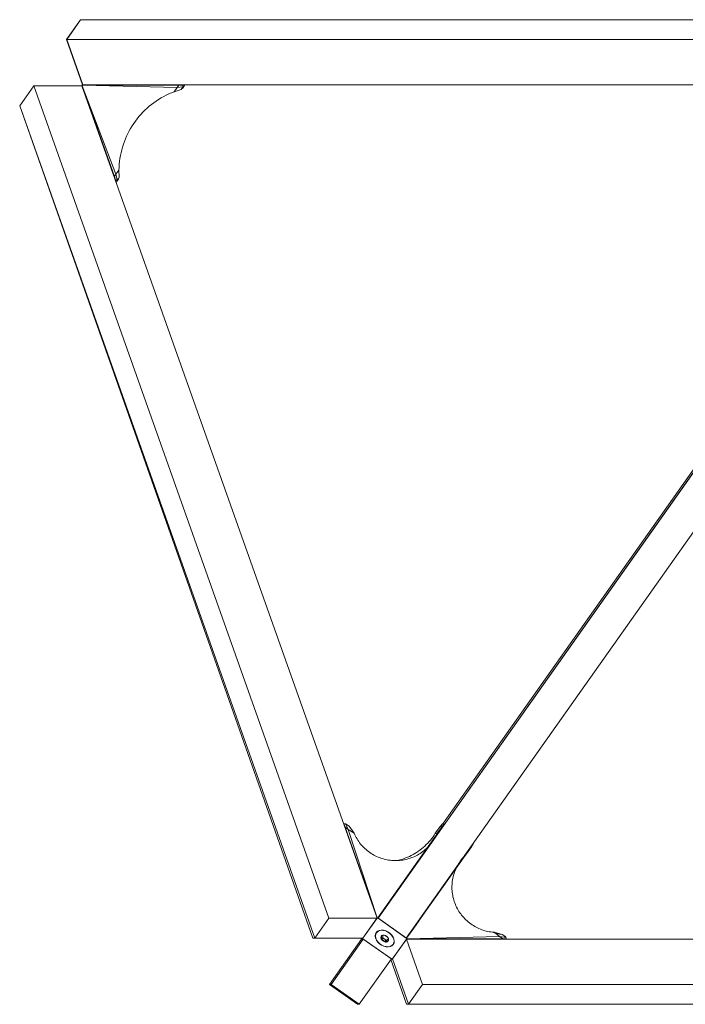
# Model space of a CAD drawing. Units: inches. Extents: x -17 to 168, y -36 to 67.
# Drawn here: x -17 to -1, y 6 to 29 of the extents above; entities that cross this region are included whole.
import ezdxf

# ---------------------------------------------------------------- set-up
doc = ezdxf.new("R2010")
doc.units = ezdxf.units.IN
doc.header["$LTSCALE"] = 0.03937
doc.header["$MEASUREMENT"] = 0

msp = doc.modelspace()

# ---------------------------------------------------------------- linework, layer by layer
at = {"linetype": 'Continuous', "lineweight": 15}
for p, q in [((-15.906, 28.431), (-15.574, 28.899)), ((-15.901, 28.431), (-15.572, 28.899)), ((-15.574, 28.899), (-15.573, 28.896)), ((-15.574, 28.899), (-15.572, 28.899)), ((5.235, 28.899), (-15.572, 28.899)), ((-15.906, 28.431), (-15.526, 27.362)), ((-15.524, 27.362), (-15.901, 28.431)), ((4.905, 28.431), (-15.901, 28.431)), ((-15.525, 27.363), (-15.542, 27.338)), ((-15.525, 27.363), (-15.542, 27.338)), ((-15.542, 27.338), (-15.525, 27.362)), ((-15.539, 27.342), (-15.524, 27.362)), ((-15.525, 27.364), (-15.531, 27.356)), ((-15.528, 27.356), (-15.524, 27.362)), ((-15.526, 27.362), (-15.525, 27.364)), ((5.282, 27.362), (-15.524, 27.362)), ((-13.174, 27.356), (-13.17, 27.362)), ((-13.17, 27.28), (-13.116, 27.362)), ((-13.168, 27.342), (-13.155, 27.362)), ((-17.008, 26.871), (-16.678, 27.338)), ((-17.006, 26.871), (-16.674, 27.338)), ((-16.678, 27.338), (-16.674, 27.338)), ((-9.724, 7.742), (-16.674, 27.338)), ((-15.541, 27.338), (-16.674, 27.338)), ((-15.539, 27.344), (-15.543, 27.338)), ((-15.541, 27.338), (-15.537, 27.344)), ((-8.59, 7.742), (-15.541, 27.338)), ((-15.538, 27.345), (-15.539, 27.344)), ((-15.531, 27.355), (-15.538, 27.345)), ((-15.537, 27.344), (-15.536, 27.345)), ((-15.537, 27.344), (-14.778, 25.206)), ((-15.536, 27.345), (-15.529, 27.355)), ((-14.741, 25.26), (-15.536, 27.345)), ((-15.531, 27.356), (-15.531, 27.355)), ((-15.529, 27.355), (-15.528, 27.356)), ((-13.297, 27.302), (-15.529, 27.355)), ((-13.259, 27.356), (-15.528, 27.356)), ((-13.556, 27.121), (-13.494, 27.15)), ((-13.494, 27.15), (-13.431, 27.178)), ((-13.431, 27.178), (-13.367, 27.203)), ((-13.367, 27.202), (-13.297, 27.302)), ((-13.367, 27.203), (-13.203, 27.257)), ((-13.297, 27.302), (-13.259, 27.356)), ((-13.297, 27.302), (-13.162, 27.32)), ((-13.259, 27.356), (-13.174, 27.356)), ((-13.203, 27.257), (-13.162, 27.32)), ((-13.174, 27.356), (-13.168, 27.342)), ((-13.162, 27.32), (-13.168, 27.342)), ((-8.566, 7.742), (5.29, 27.338)), ((-8.564, 7.742), (5.293, 27.338)), ((-13.956, 26.859), (-13.903, 26.902)), ((-13.903, 26.902), (-13.848, 26.944)), ((-13.848, 26.944), (-13.792, 26.983)), ((-13.792, 26.983), (-13.735, 27.021)), ((-13.735, 27.021), (-13.676, 27.056)), ((-13.676, 27.056), (-13.616, 27.09)), ((-13.616, 27.09), (-13.556, 27.121)), ((-17.008, 26.871), (-17.006, 26.871)), ((-17.008, 26.871), (-10.102, 7.275)), ((-10.055, 7.275), (-17.006, 26.871)), ((-14.198, 26.617), (-14.153, 26.669)), ((-14.153, 26.669), (-14.106, 26.719)), ((-14.106, 26.719), (-14.058, 26.767)), ((-14.058, 26.767), (-14.007, 26.814)), ((-14.007, 26.814), (-13.956, 26.859)), ((-7.902, 7.275), (5.954, 26.871)), ((-14.36, 26.396), (-14.322, 26.454)), ((-14.322, 26.454), (-14.283, 26.51)), ((-14.283, 26.51), (-14.241, 26.564)), ((-14.241, 26.564), (-14.198, 26.617)), ((-14.49, 26.156), (-14.461, 26.217)), ((-14.461, 26.217), (-14.429, 26.278)), ((-14.429, 26.278), (-14.395, 26.338)), ((-14.395, 26.338), (-14.36, 26.396)), ((-14.566, 25.965), (-14.543, 26.029)), ((-14.543, 26.029), (-14.517, 26.093)), ((-14.517, 26.093), (-14.49, 26.156)), ((-14.635, 25.7), (-14.621, 25.767)), ((-14.621, 25.767), (-14.605, 25.833)), ((-14.605, 25.833), (-14.586, 25.899)), ((-14.586, 25.899), (-14.566, 25.965)), ((-14.663, 25.496), (-14.656, 25.564)), ((-14.656, 25.564), (-14.647, 25.632)), ((-14.647, 25.632), (-14.635, 25.7)), ((-14.741, 25.26), (-14.67, 25.359)), ((-14.67, 25.359), (-14.668, 25.428)), ((-14.67, 25.359), (-14.667, 25.187)), ((-14.668, 25.428), (-14.663, 25.496)), ((-14.778, 25.206), (-14.741, 25.26)), ((-14.75, 25.127), (-14.778, 25.206)), ((-14.754, 25.121), (-14.75, 25.127)), ((-14.735, 25.126), (-14.75, 25.127)), ((-14.749, 25.107), (-14.735, 25.126)), ((-14.741, 25.26), (-14.72, 25.162)), ((-14.736, 25.07), (-14.679, 25.147)), ((-14.735, 25.126), (-14.712, 25.127)), ((-14.735, 25.126), (-14.735, 25.126)), ((-14.735, 25.126), (-14.733, 25.125)), ((-14.733, 25.125), (-14.731, 25.125)), ((-14.731, 25.125), (-14.729, 25.125)), ((-14.729, 25.125), (-14.727, 25.125)), ((-14.727, 25.125), (-14.725, 25.125)), ((-14.725, 25.125), (-14.723, 25.125)), ((-14.723, 25.125), (-14.721, 25.125)), ((-14.721, 25.125), (-14.719, 25.125)), ((-14.72, 25.162), (-14.712, 25.127)), ((-14.72, 25.162), (-14.687, 25.139)), ((-14.719, 25.125), (-14.716, 25.126)), ((-14.716, 25.126), (-14.714, 25.126)), ((-14.714, 25.126), (-14.712, 25.127)), ((-14.712, 25.127), (-14.687, 25.139)), ((-14.712, 25.127), (-14.71, 25.127)), ((-14.71, 25.127), (-14.708, 25.128)), ((-14.708, 25.128), (-14.706, 25.128)), ((-14.706, 25.128), (-14.704, 25.129)), ((-14.704, 25.129), (-14.702, 25.13)), ((-14.702, 25.13), (-14.7, 25.131)), ((-14.7, 25.131), (-14.699, 25.131)), ((-14.699, 25.131), (-14.697, 25.132)), ((-14.697, 25.132), (-14.695, 25.133)), ((-14.695, 25.133), (-14.693, 25.134)), ((-14.693, 25.134), (-14.691, 25.136)), ((-14.691, 25.136), (-14.69, 25.137)), ((-14.69, 25.137), (-14.688, 25.138)), ((-14.688, 25.138), (-14.686, 25.139)), ((-14.687, 25.139), (-14.667, 25.187)), ((-14.686, 25.139), (-14.685, 25.141)), ((-14.685, 25.141), (-14.683, 25.142)), ((-14.683, 25.142), (-14.682, 25.144)), ((-14.682, 25.144), (-14.68, 25.145)), ((-14.68, 25.145), (-14.679, 25.147)), ((-14.679, 25.147), (-14.677, 25.149)), ((-7.045, 9.962), (3.674, 25.121)), ((-7.044, 9.961), (3.676, 25.12)), ((-9.379, 9.965), (-9.376, 9.965)), ((-9.379, 9.965), (-9.374, 9.964)), ((-9.373, 9.966), (-9.377, 9.96)), ((-9.376, 9.965), (-9.374, 9.964)), ((-9.345, 9.886), (-9.373, 9.966)), ((-9.373, 9.966), (-9.358, 9.966)), ((-9.335, 9.965), (-9.358, 9.966)), ((-9.345, 9.886), (-8.586, 7.748)), ((-9.269, 9.833), (-9.345, 9.886)), ((-9.269, 9.833), (-9.335, 9.965)), ((-9.247, 9.907), (-9.335, 9.965)), ((-9.269, 9.833), (-8.586, 7.748)), ((-9.131, 9.742), (-9.269, 9.833)), ((-9.131, 9.742), (-9.247, 9.907)), ((-9.116, 9.708), (-9.131, 9.741)), ((-8.574, 7.748), (-7.062, 9.886)), ((-7.1, 9.833), (-8.574, 7.748)), ((-7.246, 9.701), (-7.22, 9.742)), ((-7.22, 9.742), (-7.095, 9.907)), ((-7.22, 9.742), (-7.204, 9.734)), ((-7.174, 9.742), (-7.189, 9.708)), ((-7.174, 9.742), (-7.049, 9.907)), ((-7.1, 9.833), (-7.174, 9.742)), ((-7.078, 9.865), (-7.1, 9.833)), ((-7.095, 9.907), (-7.052, 9.965)), ((-7.091, 9.904), (-7.095, 9.907)), ((-7.091, 9.904), (-7.084, 9.914)), ((-7.066, 9.885), (-7.091, 9.904)), ((-7.084, 9.914), (-7.077, 9.924)), ((-7.077, 9.924), (-7.07, 9.934)), ((-7.07, 9.934), (-7.063, 9.945)), ((-7.05, 9.904), (-7.07, 9.876)), ((-7.062, 9.886), (-7.07, 9.876)), ((-7.064, 9.95), (-7.052, 9.966)), ((-7.063, 9.945), (-7.057, 9.955)), ((-7.006, 9.966), (-7.062, 9.886)), ((-7.057, 9.955), (-7.051, 9.966)), ((-7.054, 9.963), (-7.052, 9.965)), ((-7.052, 9.966), (-7.052, 9.966)), ((-7.052, 9.966), (-7.052, 9.966)), ((-7.052, 9.966), (-7.052, 9.966)), ((-7.052, 9.966), (-7.052, 9.966)), ((-7.052, 9.966), (-7.052, 9.966)), ((-7.052, 9.966), (-7.052, 9.966)), ((-7.052, 9.966), (-7.052, 9.966)), ((-7.052, 9.966), (-7.052, 9.966)), ((-7.052, 9.966), (-7.052, 9.966)), ((-7.052, 9.965), (-7.052, 9.966)), ((-7.052, 9.965), (-7.052, 9.965)), ((-7.052, 9.965), (-7.052, 9.965)), ((-7.052, 9.965), (-7.052, 9.965)), ((-7.052, 9.965), (-7.052, 9.965)), ((-7.052, 9.965), (-7.052, 9.965)), ((-7.052, 9.965), (-7.052, 9.965)), ((-7.052, 9.965), (-7.052, 9.965)), ((-7.052, 9.965), (-7.052, 9.965)), ((-7.051, 9.966), (-7.021, 9.945)), ((-7.015, 9.953), (-7.049, 9.907)), ((-6.998, 9.96), (-7.006, 9.966)), ((-7.005, 9.966), (-7.006, 9.966)), ((-6.997, 9.961), (-7.005, 9.966)), ((-9.099, 9.675), (-9.116, 9.708)), ((-9.082, 9.642), (-9.099, 9.675)), ((-9.063, 9.61), (-9.082, 9.642)), ((-9.043, 9.579), (-9.063, 9.61)), ((-9.023, 9.548), (-9.043, 9.579)), ((-9.001, 9.518), (-9.023, 9.548)), ((-8.978, 9.489), (-9.001, 9.518)), ((-7.431, 9.475), (-7.397, 9.51)), ((-7.397, 9.51), (-7.364, 9.546)), ((-7.364, 9.546), (-7.333, 9.583)), ((-7.333, 9.583), (-7.302, 9.621)), ((-7.304, 9.519), (-7.327, 9.49)), ((-7.283, 9.548), (-7.304, 9.519)), ((-7.302, 9.621), (-7.273, 9.661)), ((-7.262, 9.579), (-7.283, 9.548)), ((-7.273, 9.661), (-7.246, 9.701)), ((-7.242, 9.61), (-7.262, 9.579)), ((-7.223, 9.642), (-7.242, 9.61)), ((-7.206, 9.675), (-7.223, 9.642)), ((-7.189, 9.708), (-7.206, 9.675)), ((-7.204, 9.734), (-7.18, 9.721)), ((-8.954, 9.461), (-8.978, 9.489)), ((-8.929, 9.434), (-8.954, 9.461)), ((-8.903, 9.407), (-8.929, 9.434)), ((-8.876, 9.381), (-8.903, 9.407)), ((-8.849, 9.357), (-8.876, 9.381)), ((-8.82, 9.333), (-8.849, 9.357)), ((-8.791, 9.31), (-8.82, 9.333)), ((-8.761, 9.289), (-8.791, 9.31)), ((-8.73, 9.268), (-8.761, 9.289)), ((-6.385, 9.407), (-7.896, 7.269)), ((-7.7, 9.266), (-7.659, 9.292)), ((-7.659, 9.292), (-7.618, 9.319)), ((-7.618, 9.319), (-7.579, 9.348)), ((-7.579, 9.348), (-7.54, 9.378)), ((-7.544, 9.289), (-7.575, 9.268)), ((-7.514, 9.311), (-7.544, 9.289)), ((-7.54, 9.378), (-7.503, 9.409)), ((-7.485, 9.333), (-7.514, 9.311)), ((-7.503, 9.409), (-7.466, 9.441)), ((-7.456, 9.357), (-7.485, 9.333)), ((-7.466, 9.441), (-7.431, 9.475)), ((-7.429, 9.382), (-7.456, 9.357)), ((-7.402, 9.407), (-7.429, 9.382)), ((-7.376, 9.434), (-7.402, 9.407)), ((-7.351, 9.461), (-7.376, 9.434)), ((-7.327, 9.49), (-7.351, 9.461)), ((-6.484, 9.254), (-6.369, 9.426)), ((-6.484, 9.253), (-6.433, 9.337)), ((-6.385, 9.407), (-6.328, 9.486)), ((-6.328, 9.486), (-6.335, 9.491)), ((-6.328, 9.487), (-6.334, 9.492)), ((-6.328, 9.486), (-6.328, 9.487)), ((-8.699, 9.249), (-8.73, 9.268)), ((-8.667, 9.23), (-8.699, 9.249)), ((-8.634, 9.213), (-8.667, 9.23)), ((-8.601, 9.197), (-8.634, 9.213)), ((-8.567, 9.182), (-8.601, 9.197)), ((-8.533, 9.168), (-8.567, 9.182)), ((-8.498, 9.155), (-8.533, 9.168)), ((-8.463, 9.144), (-8.498, 9.155)), ((-8.427, 9.134), (-8.463, 9.144)), ((-8.391, 9.125), (-8.427, 9.134)), ((-8.355, 9.117), (-8.391, 9.125)), ((-8.318, 9.111), (-8.355, 9.117)), ((-8.282, 9.106), (-8.318, 9.111)), ((-8.245, 9.102), (-8.282, 9.106)), ((-8.208, 9.099), (-8.245, 9.102)), ((-8.171, 9.098), (-8.208, 9.099)), ((-8.134, 9.098), (-8.171, 9.098)), ((-8.097, 9.099), (-8.134, 9.098)), ((-8.105, 9.102), (-8.058, 9.114)), ((-8.06, 9.102), (-8.097, 9.099)), ((-8.023, 9.106), (-8.06, 9.102)), ((-8.058, 9.114), (-8.011, 9.128)), ((-7.987, 9.111), (-8.023, 9.106)), ((-8.011, 9.128), (-7.965, 9.143)), ((-7.95, 9.117), (-7.987, 9.111)), ((-7.965, 9.143), (-7.919, 9.16)), ((-7.914, 9.125), (-7.95, 9.117)), ((-7.919, 9.16), (-7.874, 9.178)), ((-7.878, 9.134), (-7.914, 9.125)), ((-7.842, 9.144), (-7.878, 9.134)), ((-7.874, 9.178), (-7.829, 9.198)), ((-7.807, 9.155), (-7.842, 9.144)), ((-7.829, 9.198), (-7.785, 9.219)), ((-7.772, 9.168), (-7.807, 9.155)), ((-7.785, 9.219), (-7.742, 9.242)), ((-7.738, 9.182), (-7.772, 9.168)), ((-7.742, 9.242), (-7.7, 9.266)), ((-7.704, 9.197), (-7.738, 9.182)), ((-7.671, 9.213), (-7.704, 9.197)), ((-7.638, 9.23), (-7.671, 9.213)), ((-7.606, 9.249), (-7.638, 9.23)), ((-7.575, 9.268), (-7.606, 9.249)), ((-6.671, 9.026), (-6.651, 9.057)), ((-6.651, 9.057), (-6.63, 9.088)), ((-6.63, 9.088), (-6.608, 9.117)), ((-6.608, 9.117), (-6.585, 9.146)), ((-6.585, 9.146), (-6.561, 9.174)), ((-6.561, 9.174), (-6.537, 9.202)), ((-6.537, 9.202), (-6.511, 9.228)), ((-6.511, 9.228), (-6.484, 9.254)), ((-6.778, 8.791), (-6.766, 8.826)), ((-6.766, 8.826), (-6.753, 8.86)), ((-6.753, 8.86), (-6.739, 8.895)), ((-6.739, 8.895), (-6.724, 8.928)), ((-6.724, 8.928), (-6.707, 8.961)), ((-6.707, 8.961), (-6.69, 8.994)), ((-6.69, 8.994), (-6.671, 9.026)), ((-6.822, 8.573), (-6.818, 8.61)), ((-6.818, 8.61), (-6.812, 8.647)), ((-6.812, 8.647), (-6.806, 8.683)), ((-6.806, 8.683), (-6.798, 8.719)), ((-6.798, 8.719), (-6.789, 8.755)), ((-6.789, 8.755), (-6.778, 8.791)), ((-6.827, 8.5), (-6.825, 8.537)), ((-6.827, 8.463), (-6.827, 8.5)), ((-6.826, 8.426), (-6.827, 8.463)), ((-6.824, 8.389), (-6.826, 8.426)), ((-6.825, 8.537), (-6.822, 8.573)), ((-6.82, 8.352), (-6.824, 8.389)), ((-6.816, 8.315), (-6.82, 8.352)), ((-6.809, 8.279), (-6.816, 8.315)), ((-6.802, 8.242), (-6.809, 8.279)), ((-6.794, 8.206), (-6.802, 8.242)), ((-6.784, 8.171), (-6.794, 8.206)), ((-6.773, 8.136), (-6.784, 8.171)), ((-6.76, 8.101), (-6.773, 8.136)), ((-6.747, 8.066), (-6.76, 8.101)), ((-6.732, 8.032), (-6.747, 8.066)), ((-6.716, 7.999), (-6.732, 8.032)), ((-6.699, 7.966), (-6.716, 7.999)), ((-6.681, 7.934), (-6.699, 7.966)), ((-6.662, 7.902), (-6.681, 7.934)), ((-6.641, 7.871), (-6.662, 7.902)), ((-10.055, 7.275), (-9.724, 7.742)), ((-9.724, 7.742), (-8.59, 7.742)), ((-8.586, 7.748), (-8.926, 7.269)), ((-8.922, 7.275), (-8.59, 7.742)), ((-8.574, 7.748), (-8.586, 7.748)), ((-8.586, 7.748), (-8.586, 7.748)), ((-7.896, 7.269), (-8.574, 7.748)), ((-8.574, 7.748), (-8.574, 7.748)), ((-8.564, 7.742), (-8.566, 7.742)), ((-8.566, 7.742), (-7.905, 7.275)), ((-8.564, 7.742), (-7.902, 7.275)), ((-7.602, 7.686), (-7.727, 7.509)), ((-6.62, 7.841), (-6.641, 7.871)), ((-6.598, 7.812), (-6.62, 7.841)), ((-6.574, 7.783), (-6.598, 7.812)), ((-6.55, 7.755), (-6.574, 7.783)), ((-6.524, 7.728), (-6.55, 7.755)), ((-6.498, 7.702), (-6.524, 7.728)), ((-6.471, 7.677), (-6.498, 7.702)), ((-6.443, 7.653), (-6.471, 7.677)), ((-6.414, 7.63), (-6.443, 7.653)), ((-8.579, 7.434), (-8.609, 7.405)), ((-8.575, 7.43), (-8.604, 7.401)), ((-8.574, 7.438), (-8.592, 7.418)), ((-8.54, 7.454), (-8.579, 7.434)), ((-8.536, 7.449), (-8.575, 7.43)), ((-8.492, 7.463), (-8.54, 7.454)), ((-8.49, 7.458), (-8.536, 7.449)), ((-8.44, 7.46), (-8.492, 7.463)), ((-8.44, 7.455), (-8.49, 7.458)), ((-8.386, 7.446), (-8.44, 7.46)), ((-8.387, 7.441), (-8.44, 7.455)), ((-8.336, 7.417), (-8.387, 7.441)), ((-8.334, 7.421), (-8.386, 7.446)), ((-8.286, 7.387), (-8.334, 7.421)), ((-7.727, 7.509), (-7.897, 7.269)), ((-6.384, 7.608), (-6.414, 7.63)), ((-6.354, 7.587), (-6.384, 7.608)), ((-6.323, 7.567), (-6.354, 7.587)), ((-6.291, 7.548), (-6.323, 7.567)), ((-6.258, 7.53), (-6.291, 7.548)), ((-6.225, 7.514), (-6.258, 7.53)), ((-6.192, 7.498), (-6.225, 7.514)), ((-6.158, 7.484), (-6.192, 7.498)), ((-6.123, 7.471), (-6.158, 7.484)), ((-6.088, 7.459), (-6.123, 7.471)), ((-6.053, 7.448), (-6.088, 7.459)), ((-6.017, 7.439), (-6.053, 7.448)), ((-5.981, 7.431), (-6.017, 7.439)), ((-5.944, 7.424), (-5.981, 7.431)), ((-5.908, 7.418), (-5.944, 7.424)), ((-10.055, 7.275), (-10.102, 7.275)), ((-10.055, 7.275), (-8.922, 7.275)), ((-8.958, 7.252), (-9.714, 6.182)), ((-9.67, 6.182), (-8.914, 7.252)), ((-8.972, 7.275), (-8.97, 7.269)), ((-8.972, 7.275), (-8.97, 7.269)), ((-8.966, 7.258), (-8.97, 7.269)), ((-8.97, 7.269), (-8.97, 7.269)), ((-8.952, 7.275), (-8.966, 7.258)), ((-8.958, 7.252), (-8.966, 7.258)), ((-8.966, 7.258), (-8.961, 7.258)), ((-8.966, 7.258), (-8.966, 7.258)), ((-8.961, 7.258), (-8.949, 7.275)), ((-8.951, 7.271), (-8.961, 7.258)), ((-8.961, 7.258), (-8.961, 7.258)), ((-8.953, 7.252), (-8.961, 7.258)), ((-8.914, 7.252), (-8.958, 7.252)), ((-8.951, 7.271), (-8.949, 7.275)), ((-8.925, 7.252), (-8.951, 7.271)), ((-8.926, 7.269), (-8.928, 7.275)), ((-8.927, 7.258), (-8.922, 7.264)), ((-8.927, 7.258), (-8.922, 7.258)), ((-8.927, 7.258), (-8.919, 7.252)), ((-8.927, 7.258), (-8.927, 7.258)), ((-8.926, 7.269), (-8.922, 7.258)), ((-8.926, 7.269), (-8.926, 7.269)), ((-8.922, 7.258), (-8.244, 6.778)), ((-8.922, 7.258), (-8.922, 7.258)), ((-8.253, 6.784), (-8.914, 7.252)), ((-8.628, 7.367), (-8.633, 7.323)), ((-8.633, 7.323), (-8.626, 7.275)), ((-8.609, 7.405), (-8.628, 7.367)), ((-8.622, 7.364), (-8.627, 7.321)), ((-8.627, 7.321), (-8.62, 7.275)), ((-8.626, 7.275), (-8.605, 7.227)), ((-8.604, 7.401), (-8.622, 7.364)), ((-8.62, 7.275), (-8.6, 7.228)), ((-8.603, 7.413), (-8.617, 7.377)), ((-8.605, 7.227), (-8.574, 7.181)), ((-8.592, 7.418), (-8.604, 7.401)), ((-8.6, 7.228), (-8.57, 7.183)), ((-8.497, 7.309), (-8.5, 7.281)), ((-8.5, 7.281), (-8.49, 7.25)), ((-8.482, 7.331), (-8.497, 7.309)), ((-8.491, 7.322), (-8.49, 7.323)), ((-8.491, 7.322), (-8.491, 7.322)), ((-8.491, 7.322), (-8.491, 7.322)), ((-8.491, 7.322), (-8.491, 7.322)), ((-8.491, 7.321), (-8.491, 7.322)), ((-8.491, 7.321), (-8.491, 7.321)), ((-8.491, 7.321), (-8.491, 7.321)), ((-8.491, 7.321), (-8.491, 7.321)), ((-8.491, 7.32), (-8.491, 7.321)), ((-8.491, 7.32), (-8.491, 7.32)), ((-8.491, 7.32), (-8.491, 7.32)), ((-8.491, 7.32), (-8.491, 7.32)), ((-8.491, 7.319), (-8.491, 7.32)), ((-8.49, 7.319), (-8.491, 7.319)), ((-8.49, 7.325), (-8.489, 7.325)), ((-8.49, 7.325), (-8.49, 7.325)), ((-8.49, 7.324), (-8.49, 7.325)), ((-8.49, 7.324), (-8.49, 7.324)), ((-8.49, 7.324), (-8.49, 7.324)), ((-8.49, 7.324), (-8.49, 7.324)), ((-8.49, 7.324), (-8.49, 7.324)), ((-8.49, 7.323), (-8.49, 7.324)), ((-8.49, 7.323), (-8.49, 7.323)), ((-8.49, 7.323), (-8.49, 7.323)), ((-8.49, 7.319), (-8.49, 7.319)), ((-8.49, 7.319), (-8.49, 7.319)), ((-8.49, 7.318), (-8.49, 7.319)), ((-8.49, 7.318), (-8.49, 7.318)), ((-8.49, 7.318), (-8.49, 7.318)), ((-8.49, 7.318), (-8.49, 7.318)), ((-8.49, 7.317), (-8.49, 7.318)), ((-8.49, 7.317), (-8.49, 7.317)), ((-8.49, 7.317), (-8.49, 7.317)), ((-8.489, 7.317), (-8.49, 7.317)), ((-8.49, 7.25), (-8.469, 7.221)), ((-8.489, 7.326), (-8.488, 7.326)), ((-8.489, 7.326), (-8.489, 7.326)), ((-8.489, 7.326), (-8.489, 7.326)), ((-8.489, 7.326), (-8.489, 7.326)), ((-8.489, 7.325), (-8.489, 7.326)), ((-8.489, 7.325), (-8.489, 7.325)), ((-8.489, 7.316), (-8.489, 7.317)), ((-8.489, 7.316), (-8.489, 7.316)), ((-8.489, 7.316), (-8.489, 7.316)), ((-8.489, 7.316), (-8.489, 7.316)), ((-8.489, 7.316), (-8.489, 7.316)), ((-8.488, 7.315), (-8.489, 7.316)), ((-8.488, 7.327), (-8.487, 7.327)), ((-8.488, 7.327), (-8.488, 7.327)), ((-8.488, 7.327), (-8.488, 7.327)), ((-8.488, 7.327), (-8.488, 7.327)), ((-8.488, 7.326), (-8.488, 7.327)), ((-8.488, 7.315), (-8.488, 7.315)), ((-8.488, 7.315), (-8.488, 7.315)), ((-8.488, 7.315), (-8.488, 7.315)), ((-8.488, 7.315), (-8.488, 7.315)), ((-8.487, 7.315), (-8.488, 7.315)), ((-8.487, 7.328), (-8.486, 7.328)), ((-8.487, 7.327), (-8.487, 7.328)), ((-8.487, 7.327), (-8.487, 7.327)), ((-8.487, 7.327), (-8.487, 7.327)), ((-8.479, 7.327), (-8.487, 7.314)), ((-8.487, 7.314), (-8.487, 7.315)), ((-8.483, 7.255), (-8.487, 7.314)), ((-8.486, 7.328), (-8.485, 7.328)), ((-8.486, 7.328), (-8.486, 7.328)), ((-8.486, 7.328), (-8.486, 7.328)), ((-8.486, 7.328), (-8.486, 7.328)), ((-8.485, 7.328), (-8.484, 7.328)), ((-8.485, 7.328), (-8.485, 7.328)), ((-8.485, 7.328), (-8.485, 7.328)), ((-8.485, 7.328), (-8.485, 7.328)), ((-8.484, 7.328), (-8.483, 7.328)), ((-8.484, 7.328), (-8.484, 7.328)), ((-8.484, 7.328), (-8.484, 7.328)), ((-8.484, 7.328), (-8.484, 7.328)), ((-8.483, 7.328), (-8.482, 7.328)), ((-8.483, 7.328), (-8.483, 7.328)), ((-8.483, 7.328), (-8.483, 7.328)), ((-8.483, 7.328), (-8.483, 7.328)), ((-8.472, 7.239), (-8.483, 7.255)), ((-8.456, 7.343), (-8.482, 7.331)), ((-8.482, 7.328), (-8.481, 7.328)), ((-8.482, 7.328), (-8.482, 7.328)), ((-8.482, 7.328), (-8.482, 7.328)), ((-8.482, 7.328), (-8.482, 7.328)), ((-8.481, 7.328), (-8.48, 7.328)), ((-8.481, 7.328), (-8.481, 7.328)), ((-8.481, 7.328), (-8.481, 7.328)), ((-8.481, 7.328), (-8.481, 7.328)), ((-8.48, 7.328), (-8.479, 7.327)), ((-8.48, 7.328), (-8.48, 7.328)), ((-8.48, 7.328), (-8.48, 7.328)), ((-8.48, 7.328), (-8.48, 7.328)), ((-8.48, 7.26), (-8.46, 7.289)), ((-8.479, 7.327), (-8.478, 7.327)), ((-8.479, 7.327), (-8.479, 7.327)), ((-8.479, 7.327), (-8.479, 7.327)), ((-8.479, 7.327), (-8.479, 7.327)), ((-8.478, 7.327), (-8.421, 7.343)), ((-8.451, 7.27), (-8.472, 7.239)), ((-8.411, 7.195), (-8.472, 7.239)), ((-8.469, 7.221), (-8.439, 7.199)), ((-8.462, 7.285), (-8.451, 7.27)), ((-8.46, 7.289), (-8.459, 7.29)), ((-8.459, 7.29), (-8.458, 7.291)), ((-8.458, 7.291), (-8.457, 7.293)), ((-8.457, 7.33), (-8.457, 7.331)), ((-8.456, 7.329), (-8.457, 7.33)), ((-8.457, 7.294), (-8.456, 7.295)), ((-8.457, 7.293), (-8.457, 7.294)), ((-8.424, 7.344), (-8.456, 7.343)), ((-8.456, 7.327), (-8.456, 7.329)), ((-8.455, 7.326), (-8.456, 7.327)), ((-8.456, 7.297), (-8.455, 7.298)), ((-8.456, 7.295), (-8.456, 7.297)), ((-8.455, 7.324), (-8.455, 7.326)), ((-8.454, 7.323), (-8.455, 7.324)), ((-8.455, 7.3), (-8.454, 7.301)), ((-8.455, 7.298), (-8.455, 7.3)), ((-8.454, 7.322), (-8.454, 7.323)), ((-8.454, 7.32), (-8.454, 7.322)), ((-8.453, 7.319), (-8.454, 7.32)), ((-8.454, 7.304), (-8.453, 7.305)), ((-8.454, 7.303), (-8.454, 7.304)), ((-8.454, 7.301), (-8.454, 7.303)), ((-8.453, 7.317), (-8.453, 7.319)), ((-8.453, 7.316), (-8.453, 7.317)), ((-8.453, 7.314), (-8.453, 7.316)), ((-8.453, 7.313), (-8.453, 7.314)), ((-8.453, 7.311), (-8.453, 7.313)), ((-8.453, 7.31), (-8.453, 7.311)), ((-8.453, 7.308), (-8.453, 7.31)), ((-8.453, 7.307), (-8.453, 7.308)), ((-8.453, 7.305), (-8.453, 7.307)), ((-8.448, 7.269), (-8.451, 7.27)), ((-8.445, 7.268), (-8.448, 7.269)), ((-8.442, 7.267), (-8.445, 7.268)), ((-8.439, 7.266), (-8.442, 7.267)), ((-8.436, 7.265), (-8.439, 7.266)), ((-8.439, 7.199), (-8.405, 7.185)), ((-8.433, 7.264), (-8.436, 7.265)), ((-8.43, 7.263), (-8.433, 7.264)), ((-8.427, 7.262), (-8.43, 7.263)), ((-8.425, 7.26), (-8.427, 7.262)), ((-8.422, 7.259), (-8.425, 7.26)), ((-8.39, 7.333), (-8.424, 7.344)), ((-8.419, 7.257), (-8.422, 7.259)), ((-8.421, 7.343), (-8.402, 7.338)), ((-8.417, 7.255), (-8.419, 7.257)), ((-8.414, 7.254), (-8.417, 7.255)), ((-8.412, 7.252), (-8.414, 7.254)), ((-8.409, 7.25), (-8.412, 7.252)), ((-8.389, 7.226), (-8.411, 7.195)), ((-8.405, 7.185), (-8.411, 7.195)), ((-8.407, 7.248), (-8.409, 7.25)), ((-8.405, 7.246), (-8.407, 7.248)), ((-8.403, 7.244), (-8.405, 7.246)), ((-8.4, 7.241), (-8.403, 7.244)), ((-8.402, 7.338), (-8.341, 7.295)), ((-8.392, 7.191), (-8.402, 7.184)), ((-8.398, 7.239), (-8.4, 7.241)), ((-8.396, 7.237), (-8.398, 7.239)), ((-8.395, 7.234), (-8.396, 7.237)), ((-8.393, 7.232), (-8.395, 7.234)), ((-8.391, 7.229), (-8.393, 7.232)), ((-8.335, 7.206), (-8.392, 7.191)), ((-8.389, 7.226), (-8.391, 7.229)), ((-8.358, 7.313), (-8.39, 7.333)), ((-8.389, 7.226), (-8.371, 7.221)), ((-8.368, 7.224), (-8.389, 7.195)), ((-8.367, 7.225), (-8.368, 7.224)), ((-8.366, 7.227), (-8.367, 7.225)), ((-8.365, 7.228), (-8.366, 7.227)), ((-8.364, 7.229), (-8.365, 7.228)), ((-8.363, 7.23), (-8.364, 7.229)), ((-8.362, 7.231), (-8.363, 7.23)), ((-8.361, 7.232), (-8.362, 7.231)), ((-8.359, 7.233), (-8.361, 7.232)), ((-8.358, 7.233), (-8.359, 7.233)), ((-8.334, 7.286), (-8.358, 7.313)), ((-8.357, 7.234), (-8.358, 7.233)), ((-8.356, 7.235), (-8.357, 7.234)), ((-8.354, 7.236), (-8.356, 7.235)), ((-8.353, 7.236), (-8.354, 7.236)), ((-8.354, 7.186), (-8.352, 7.187)), ((-8.351, 7.237), (-8.353, 7.236)), ((-8.352, 7.187), (-8.35, 7.188)), ((-8.35, 7.238), (-8.351, 7.237)), ((-8.349, 7.238), (-8.35, 7.238)), ((-8.35, 7.188), (-8.348, 7.189)), ((-8.347, 7.239), (-8.349, 7.238)), ((-8.348, 7.189), (-8.346, 7.19)), ((-8.346, 7.239), (-8.347, 7.239)), ((-8.344, 7.239), (-8.346, 7.239)), ((-8.346, 7.19), (-8.344, 7.192)), ((-8.343, 7.24), (-8.344, 7.239)), ((-8.344, 7.192), (-8.341, 7.193)), ((-8.341, 7.24), (-8.343, 7.24)), ((-8.341, 7.295), (-8.334, 7.286)), ((-8.34, 7.24), (-8.341, 7.24)), ((-8.341, 7.193), (-8.339, 7.194)), ((-8.338, 7.24), (-8.34, 7.24)), ((-8.339, 7.194), (-8.338, 7.196)), ((-8.337, 7.241), (-8.338, 7.24)), ((-8.338, 7.196), (-8.336, 7.197)), ((-8.335, 7.241), (-8.337, 7.241)), ((-8.289, 7.383), (-8.336, 7.417)), ((-8.336, 7.197), (-8.334, 7.199)), ((-8.334, 7.241), (-8.335, 7.241)), ((-8.326, 7.219), (-8.335, 7.206)), ((-8.329, 7.204), (-8.335, 7.206)), ((-8.333, 7.285), (-8.334, 7.286)), ((-8.332, 7.241), (-8.334, 7.241)), ((-8.334, 7.199), (-8.332, 7.201)), ((-8.333, 7.285), (-8.333, 7.285)), ((-8.333, 7.285), (-8.333, 7.285)), ((-8.333, 7.284), (-8.333, 7.285)), ((-8.332, 7.284), (-8.333, 7.284)), ((-8.332, 7.283), (-8.332, 7.284)), ((-8.331, 7.281), (-8.332, 7.283)), ((-8.332, 7.283), (-8.332, 7.283)), ((-8.332, 7.283), (-8.33, 7.278)), ((-8.33, 7.241), (-8.332, 7.241)), ((-8.332, 7.201), (-8.33, 7.202)), ((-8.329, 7.279), (-8.331, 7.281)), ((-8.33, 7.278), (-8.331, 7.277)), ((-8.33, 7.278), (-8.326, 7.219)), ((-8.33, 7.278), (-8.33, 7.278)), ((-8.329, 7.24), (-8.33, 7.241)), ((-8.33, 7.202), (-8.329, 7.204)), ((-8.328, 7.277), (-8.329, 7.279)), ((-8.329, 7.204), (-8.328, 7.204)), ((-8.327, 7.275), (-8.328, 7.277)), ((-8.328, 7.205), (-8.327, 7.205)), ((-8.328, 7.205), (-8.328, 7.205)), ((-8.328, 7.205), (-8.328, 7.205)), ((-8.328, 7.205), (-8.328, 7.205)), ((-8.328, 7.205), (-8.328, 7.205)), ((-8.328, 7.205), (-8.328, 7.205)), ((-8.328, 7.204), (-8.328, 7.205)), ((-8.326, 7.273), (-8.327, 7.275)), ((-8.326, 7.219), (-8.327, 7.207)), ((-8.327, 7.207), (-8.326, 7.209)), ((-8.327, 7.207), (-8.327, 7.207)), ((-8.327, 7.207), (-8.327, 7.207)), ((-8.327, 7.206), (-8.327, 7.207)), ((-8.327, 7.206), (-8.327, 7.206)), ((-8.327, 7.206), (-8.327, 7.206)), ((-8.327, 7.206), (-8.327, 7.206)), ((-8.327, 7.206), (-8.327, 7.206)), ((-8.327, 7.205), (-8.327, 7.206)), ((-8.325, 7.27), (-8.326, 7.273)), ((-8.326, 7.209), (-8.325, 7.211)), ((-8.324, 7.268), (-8.325, 7.27)), ((-8.325, 7.211), (-8.324, 7.214)), ((-8.323, 7.266), (-8.324, 7.268)), ((-8.324, 7.214), (-8.323, 7.216)), ((-8.322, 7.264), (-8.323, 7.266)), ((-8.323, 7.216), (-8.322, 7.218)), ((-8.321, 7.261), (-8.322, 7.264)), ((-8.322, 7.218), (-8.321, 7.22)), ((-8.321, 7.259), (-8.321, 7.261)), ((-8.32, 7.257), (-8.321, 7.259)), ((-8.321, 7.22), (-8.32, 7.223)), ((-8.319, 7.254), (-8.32, 7.257)), ((-8.32, 7.225), (-8.319, 7.228)), ((-8.32, 7.223), (-8.32, 7.225)), ((-8.319, 7.252), (-8.319, 7.254)), ((-8.319, 7.249), (-8.319, 7.252)), ((-8.318, 7.247), (-8.319, 7.249)), ((-8.319, 7.232), (-8.318, 7.235)), ((-8.319, 7.23), (-8.319, 7.232)), ((-8.319, 7.228), (-8.319, 7.23)), ((-8.318, 7.245), (-8.318, 7.247)), ((-8.318, 7.242), (-8.318, 7.245)), ((-8.318, 7.24), (-8.318, 7.242)), ((-8.318, 7.237), (-8.318, 7.24)), ((-8.318, 7.235), (-8.318, 7.237)), ((-8.249, 7.343), (-8.289, 7.383)), ((-8.245, 7.345), (-8.286, 7.387)), ((-8.218, 7.298), (-8.249, 7.343)), ((-8.213, 7.299), (-8.245, 7.345)), ((-8.232, 6.778), (-7.892, 7.258)), ((-7.896, 7.252), (-8.228, 6.784)), ((-8.199, 7.252), (-8.218, 7.298)), ((-8.193, 7.251), (-8.213, 7.299)), ((-8.191, 7.205), (-8.199, 7.252)), ((-8.197, 7.163), (-8.191, 7.205)), ((-8.186, 7.204), (-8.193, 7.251)), ((-8.191, 7.16), (-8.186, 7.204)), ((-7.902, 7.275), (-7.905, 7.275)), ((-7.897, 7.269), (-7.896, 7.269)), ((-7.893, 7.258), (-7.897, 7.269)), ((-7.517, 6.182), (-7.896, 7.252)), ((-7.896, 7.252), (12.866, 7.252)), ((-5.703, 7.311), (-7.893, 7.258)), ((-7.892, 7.258), (-7.893, 7.258)), ((-7.892, 7.258), (-5.627, 7.258)), ((-5.871, 7.414), (-5.908, 7.418)), ((-5.834, 7.411), (-5.871, 7.414)), ((-5.85, 7.403), (-5.681, 7.356)), ((-5.703, 7.311), (-5.834, 7.411)), ((-5.834, 7.411), (-5.64, 7.356)), ((-5.627, 7.258), (-5.703, 7.311)), ((-5.703, 7.311), (-5.595, 7.298)), ((-5.578, 7.321), (-5.64, 7.356)), ((-5.543, 7.258), (-5.627, 7.258)), ((-5.595, 7.298), (-5.578, 7.321)), ((-5.595, 7.298), (-5.557, 7.293)), ((-5.557, 7.293), (-5.578, 7.321)), ((-5.547, 7.271), (-5.557, 7.293)), ((-5.547, 7.271), (-5.543, 7.258)), ((-5.547, 7.252), (-5.543, 7.258)), ((-8.574, 7.181), (-8.533, 7.14)), ((-8.57, 7.183), (-8.53, 7.143)), ((-8.533, 7.14), (-8.485, 7.106)), ((-8.53, 7.143), (-8.483, 7.11)), ((-8.485, 7.106), (-8.432, 7.081)), ((-8.483, 7.11), (-8.432, 7.086)), ((-8.432, 7.086), (-8.379, 7.072)), ((-8.432, 7.081), (-8.378, 7.067)), ((-8.405, 7.185), (-8.404, 7.184)), ((-8.405, 7.185), (-8.405, 7.185)), ((-8.404, 7.184), (-8.403, 7.184)), ((-8.404, 7.184), (-8.404, 7.184)), ((-8.404, 7.184), (-8.404, 7.184)), ((-8.403, 7.184), (-8.402, 7.184)), ((-8.403, 7.184), (-8.403, 7.184)), ((-8.402, 7.184), (-8.4, 7.183)), ((-8.4, 7.183), (-8.398, 7.183)), ((-8.398, 7.183), (-8.395, 7.182)), ((-8.395, 7.182), (-8.393, 7.182)), ((-8.393, 7.182), (-8.39, 7.181)), ((-8.39, 7.181), (-8.388, 7.181)), ((-8.388, 7.181), (-8.385, 7.181)), ((-8.385, 7.181), (-8.383, 7.181)), ((-8.383, 7.181), (-8.381, 7.181)), ((-8.381, 7.181), (-8.378, 7.181)), ((-8.379, 7.072), (-8.328, 7.069)), ((-8.378, 7.181), (-8.376, 7.181)), ((-8.378, 7.067), (-8.326, 7.064)), ((-8.376, 7.181), (-8.373, 7.181)), ((-8.373, 7.181), (-8.371, 7.182)), ((-8.371, 7.182), (-8.368, 7.182)), ((-8.368, 7.182), (-8.366, 7.183)), ((-8.366, 7.183), (-8.364, 7.183)), ((-8.364, 7.183), (-8.361, 7.184)), ((-8.361, 7.184), (-8.359, 7.185)), ((-8.359, 7.185), (-8.357, 7.185)), ((-8.357, 7.185), (-8.354, 7.186)), ((-8.328, 7.069), (-8.282, 7.077)), ((-8.326, 7.064), (-8.279, 7.072)), ((-8.282, 7.077), (-8.244, 7.097)), ((-8.279, 7.072), (-8.239, 7.092)), ((-8.244, 7.097), (-8.215, 7.126)), ((-8.239, 7.092), (-8.209, 7.122)), ((-8.232, 7.106), (-8.203, 7.131)), ((-8.215, 7.126), (-8.197, 7.163)), ((-8.214, 7.126), (-8.202, 7.143)), ((-8.209, 7.122), (-8.191, 7.16)), ((-8.202, 7.143), (-8.189, 7.167)), ((-9.009, 5.714), (-8.253, 6.784)), ((-7.895, 5.714), (-8.266, 6.766)), ((-8.257, 6.778), (-8.249, 6.778)), ((-8.251, 6.779), (-8.256, 6.779)), ((-8.254, 6.782), (-8.249, 6.778)), ((-8.244, 6.778), (-8.249, 6.778)), ((-8.249, 6.778), (-8.249, 6.778)), ((-8.244, 6.779), (-8.233, 6.779)), ((-8.244, 6.778), (-8.244, 6.779)), ((-8.244, 6.778), (-8.232, 6.778)), ((-8.233, 6.779), (-8.232, 6.778)), ((-8.232, 6.778), (-8.226, 6.778)), ((-7.849, 5.714), (-8.228, 6.784)), ((-9.67, 6.182), (-9.714, 6.182)), ((-9.053, 5.714), (-9.714, 6.182)), ((-9.009, 5.714), (-9.67, 6.182)), ((-7.517, 6.182), (-7.849, 5.714)), ((-7.517, 6.182), (13.246, 6.182)), ((-9.009, 5.714), (-9.053, 5.714)), ((-7.895, 5.714), (-7.849, 5.714)), ((-7.849, 5.714), (12.914, 5.714))]:
    msp.add_line(p, q, dxfattribs=at)

doc.saveas('drawing.dxf')
